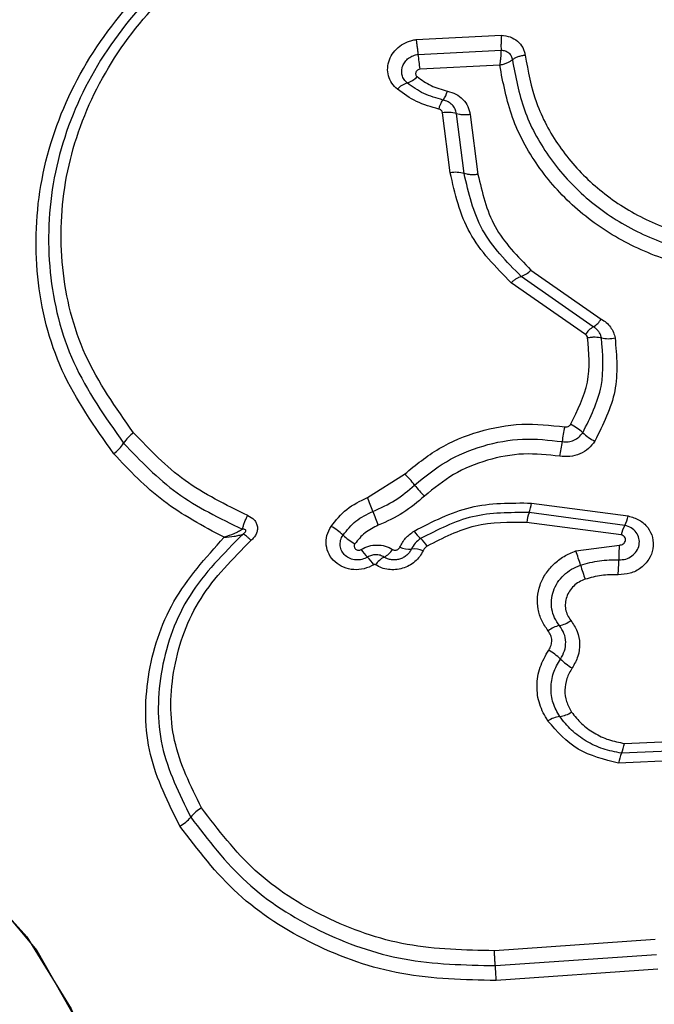
# Model space of a CAD drawing. Units: millimetres. Extents: x 3339 to 7549, y 3997 to 11497.
# Drawn here: x 6624 to 6639, y 7693 to 7716 of the extents above; entities that cross this region are included whole.
import ezdxf

# ---------------------------------------------------------------- set-up
doc = ezdxf.new("R2010")
doc.units = ezdxf.units.MM
doc.header["$LTSCALE"] = 50

msp = doc.modelspace()

# ---------------------------------------------------------------- linework, layer by layer
at = {"color": 7, "linetype": 'Continuous', "lineweight": 25}
for p, q in [((6633.244, 7715.175), (6635.225, 7715.274)), ((6633.288, 7714.832), (6635.215, 7714.928)), ((6635.185, 7714.582), (6633.332, 7714.488)), ((6634.034, 7712.08), (6633.855, 7713.472)), ((6634.358, 7712.061), (6634.178, 7713.452)), ((6634.5, 7713.433), (6634.68, 7712.042)), ((6637.361, 7708.5), (6635.682, 7709.671)), ((6635.911, 7709.819), (6637.545, 7708.68)), ((6637.177, 7708.319), (6635.452, 7709.522)), ((6632.11, 7704.532), (6632.975, 7705.077)), ((6635.923, 7704.403), (6638.17, 7704.103)), ((6638.09, 7703.882), (6635.867, 7704.179)), ((6638.01, 7703.66), (6635.811, 7703.953)), ((6636.955, 7703.288), (6637.967, 7703.427)), ((6638.084, 7698.816), (6640.357, 7698.913)), ((6640.41, 7698.69), (6638.016, 7698.588)), ((6640.464, 7698.467), (6637.949, 7698.359)), ((6638.797, 7694.255), (6635.064, 7693.996)), ((6635.083, 7693.65), (6638.829, 7693.911)), ((6638.861, 7693.567), (6635.102, 7693.306))]:
    msp.add_line(p, q, dxfattribs=at)
at = {"color": 7, "linetype": 'Continuous', "lineweight": 25, "flags": 128}
for points in [[(6622.866, 7695.786), (6624.189, 7694.319), (6625.226, 7692.65), (6625.95, 7690.823), (6626.341, 7688.89), (6626.388, 7686.902), (6626.09, 7684.915), (6625.455, 7682.982), (6624.5, 7681.155), (6623.251, 7679.486)], [(6623.152, 7695.51), (6624.421, 7693.999), (6625.397, 7692.294), (6626.056, 7690.442), (6626.379, 7688.494)]]:
    msp.add_lwpolyline(points, dxfattribs=at)
at = {"color": 7, "linetype": 'Continuous', "lineweight": 25}
for centre, radius, start, end in [((6624.861, 7713.575), 8.521, 6.1504, 8.4771), ((6632.887, 7714.646), 0.502, 287.1161, 318.5182), ((6633.183, 7713.686), 0.503, 107.136, 138.5704), ((6633.445, 7714.101), 0.537, 321.9941, 346.8333), ((6633.974, 7712.779), 0.704, 73.1917, 99.7857), ((6634.155, 7711.38), 0.71, 73.466, 99.8034), ((6635.519, 7710.174), 0.529, 287.9086, 317.8323), ((6637.098, 7708.953), 0.524, 300.1881, 328.6033), ((6637.626, 7708.045), 0.525, 120.2101, 148.6462), ((6637.718, 7708.927), 0.704, 256.1191, 282.2757), ((6636.32, 7705.189), 1.162, 46.8889, 63.8554), ((6627.182, 7705.322), 0.877, 125.4161, 147.495), ((6638.866, 7705.628), 2.237, 165.9072, 174.785), ((6637.909, 7706.885), 1.162, 226.8877, 243.8173), ((6625.704, 7706.264), 0.876, 305.4634, 327.4989), ((6634.41, 7706.035), 2.238, 345.9281, 354.7847), ((6631.836, 7703.812), 1.702, 36.3767, 48.0337), ((6634.578, 7705.831), 1.702, 216.3768, 228.0066), ((6626.255, 7702.047), 6.36, 19.8683, 22.9917), ((6635.13, 7704.481), 0.797, 337.6856, 354.3665), ((6638.219, 7706.371), 6.362, 199.8685, 202.9843), ((6636.607, 7703.875), 0.799, 157.7021, 174.3868), ((6637.47, 7704.233), 0.712, 330.5358, 349.5354), ((6630.655, 7702.732), 1.282, 46.1999, 61.6207), ((6633.841, 7704.164), 0.767, 212.5261, 229.9192), ((6638.712, 7703.531), 0.714, 150.5539, 169.5594), ((6632.429, 7704.582), 1.281, 226.1991, 241.5857), ((6632.852, 7702.988), 0.77, 32.5048, 49.9022), ((6632.669, 7703.753), 0.824, 211.3758, 227.4623), ((6632.237, 7703.636), 0.555, 297.9425, 325.7848), ((6633.077, 7703.893), 0.562, 247.3939, 275.6518), ((6633.187, 7702.773), 0.563, 67.347, 95.6341), ((6629.882, 7700.767), 7.509, 16.9693, 19.6141), ((6641.434, 7703.104), 3.482, 174.6652, 180.3682), ((6631.553, 7702.537), 0.827, 31.3564, 47.4463), ((6632.758, 7702.655), 0.556, 117.9615, 145.8292), ((6634.469, 7703.059), 3.483, 354.6787, 0.368), ((6644.248, 7705.151), 7.511, 196.9694, 199.6079), ((6636.462, 7702.149), 0.606, 280.727, 308.31), ((6636.688, 7700.957), 0.607, 100.7417, 128.3587), ((6635.684, 7699.859), 1.294, 45.1463, 60.3801), ((6637.51, 7701.694), 1.294, 225.1452, 240.3458), ((6636.66, 7698.81), 0.636, 97.2069, 124.0878), ((6636.501, 7700.071), 0.635, 277.1937, 304.0392), ((6637.26, 7698.935), 0.832, 335.3382, 351.7587), ((6638.775, 7698.239), 0.835, 155.3536, 171.7797), ((6628.672, 7696.568), 0.858, 119.1901, 141.3625), ((6627.332, 7697.639), 0.857, 299.2362, 321.3678), ((6630.275, 7693.214), 4.828, 1.0908, 5.1882)]:
    msp.add_arc(centre, radius, start, end, dxfattribs=at)
for points, knots in [([(6626.212, 7705.55), (6625.771, 7706.176), (6624.887, 7707.426), (6624.343, 7709.653), (6624.433, 7711.938), (6625.196, 7714.151), (6626.564, 7716.13), (6628.442, 7717.721), (6630.694, 7718.866), (6632.346, 7719.139), (6633.172, 7719.276)], [0, 0, 0, 0, 0.124978, 0.2499754, 0.3749904, 0.5000076, 0.625026, 0.7500443, 0.8750613, 1, 1, 1, 1]), ([(6633.175, 7719.067), (6632.372, 7718.933), (6630.771, 7718.668), (6628.595, 7717.558), (6626.782, 7716.022), (6625.461, 7714.111), (6624.723, 7711.972), (6624.635, 7709.764), (6625.16, 7707.609), (6626.015, 7706.4), (6626.443, 7705.793)], [0, 0, 0, 0, 0.125595, 0.250386, 0.375055, 0.499954, 0.624961, 0.749922, 0.874683, 1, 1, 1, 1]), ([(6626.674, 7706.037), (6626.262, 7706.62), (6625.437, 7707.788), (6624.929, 7709.868), (6625.013, 7712.003), (6625.727, 7714.07), (6627.005, 7715.918), (6628.76, 7717.404), (6630.863, 7718.474), (6632.406, 7718.729), (6633.177, 7718.857)], [0, 0, 0, 0, 0.124943, 0.249959, 0.374979, 0.500001, 0.625025, 0.750048, 0.875069, 1, 1, 1, 1]), ([(6632.806, 7714.019), (6632.76, 7714.064), (6632.667, 7714.154), (6632.591, 7714.331), (6632.57, 7714.519), (6632.612, 7714.709), (6632.709, 7714.883), (6632.855, 7715.028), (6633.008, 7715.113), (6633.14, 7715.158), (6633.209, 7715.17), (6633.244, 7715.175)], [0, 0, 0, 0, 0.124728, 0.249516, 0.374542, 0.499869, 0.624981, 0.750093, 0.874887, 0.937444, 1, 1, 1, 1]), ([(6633.244, 7715.175), (6633.247, 7715.148), (6633.253, 7715.093), (6633.264, 7715.004), (6633.276, 7714.914), (6633.284, 7714.859), (6633.288, 7714.832)], [0, 0, 0, 0, 0.246832, 0.5, 0.753168, 1, 1, 1, 1]), ([(6635.225, 7715.274), (6635.223, 7715.247), (6635.219, 7715.191), (6635.215, 7715.101), (6635.214, 7715.011), (6635.215, 7714.955), (6635.215, 7714.928)], [0, 0, 0, 0, 0.246833, 0.500001, 0.753169, 1, 1, 1, 1]), ([(6635.225, 7715.274), (6635.294, 7715.266), (6635.431, 7715.249), (6635.606, 7715.144), (6635.709, 7715.019), (6635.76, 7714.903), (6635.77, 7714.842), (6635.776, 7714.811)], [0, 0, 0, 0, 0.249631, 0.49943, 0.749234, 0.874609, 1, 1, 1, 1]), ([(6635.215, 7714.928), (6635.214, 7714.9), (6635.213, 7714.844), (6635.206, 7714.755), (6635.197, 7714.665), (6635.189, 7714.61), (6635.185, 7714.582)], [0, 0, 0, 0, 0.250275, 0.499999, 0.750334, 1, 1, 1, 1]), ([(6635.215, 7714.928), (6635.248, 7714.924), (6635.315, 7714.918), (6635.399, 7714.87), (6635.46, 7714.795), (6635.473, 7714.735), (6635.479, 7714.705)], [0, 0, 0, 0, 0.2483939, 0.4989853, 0.7500838, 1, 1, 1, 1]), ([(6633.035, 7714.167), (6633.009, 7714.193), (6632.955, 7714.244), (6632.912, 7714.346), (6632.901, 7714.454), (6632.924, 7714.563), (6632.98, 7714.663), (6633.064, 7714.746), (6633.169, 7714.807), (6633.249, 7714.823), (6633.288, 7714.832)], [0, 0, 0, 0, 0.124586, 0.249087, 0.374242, 0.499139, 0.624573, 0.75009, 0.875118, 1, 1, 1, 1]), ([(6635.185, 7714.582), (6635.215, 7714.589), (6635.273, 7714.601), (6635.354, 7714.63), (6635.426, 7714.665), (6635.461, 7714.692), (6635.479, 7714.705)], [0, 0, 0, 0, 0.249661, 0.499995, 0.74972, 1, 1, 1, 1]), ([(6635.776, 7714.811), (6635.747, 7714.806), (6635.688, 7714.797), (6635.606, 7714.772), (6635.533, 7714.742), (6635.497, 7714.717), (6635.479, 7714.705)], [0, 0, 0, 0, 0.246835, 0.500004, 0.753172, 1, 1, 1, 1]), ([(6635.479, 7714.705), (6635.552, 7714.312), (6635.699, 7713.525), (6636.282, 7712.448), (6637.101, 7711.519), (6638.139, 7710.788), (6639.338, 7710.287), (6640.638, 7710.046), (6641.984, 7710.055), (6642.846, 7710.282), (6643.279, 7710.395)], [0, 0, 0, 0, 0.125021, 0.250247, 0.375463, 0.500086, 0.624899, 0.749966, 0.874515, 1, 1, 1, 1]), ([(6635.776, 7714.811), (6635.845, 7714.438), (6635.984, 7713.693), (6636.535, 7712.674), (6637.31, 7711.792), (6638.296, 7711.097), (6639.436, 7710.621), (6640.671, 7710.394), (6641.947, 7710.403), (6642.764, 7710.618), (6643.172, 7710.725)], [0, 0, 0, 0, 0.124906, 0.249868, 0.374828, 0.499983, 0.62514, 0.750103, 0.875067, 1, 1, 1, 1]), ([(6633.332, 7714.488), (6633.322, 7714.486), (6633.301, 7714.482), (6633.273, 7714.466), (6633.251, 7714.444), (6633.236, 7714.418), (6633.229, 7714.39), (6633.232, 7714.361), (6633.243, 7714.334), (6633.257, 7714.321), (6633.264, 7714.314)], [0, 0, 0, 0, 0.124669, 0.250126, 0.375347, 0.500277, 0.625652, 0.750011, 0.875388, 1, 1, 1, 1]), ([(6643.386, 7710.066), (6642.932, 7709.947), (6642.027, 7709.709), (6640.615, 7709.699), (6639.251, 7709.95), (6637.988, 7710.475), (6636.895, 7711.243), (6636.034, 7712.219), (6635.42, 7713.346), (6635.264, 7714.17), (6635.185, 7714.582)], [0, 0, 0, 0, 0.125407, 0.249955, 0.374925, 0.499501, 0.625166, 0.750148, 0.874975, 1, 1, 1, 1]), ([(6633.264, 7714.314), (6633.368, 7714.239), (6633.578, 7714.087), (6633.837, 7714.015), (6633.968, 7713.979)], [0, 0, 0, 0, 0.495497, 1, 1, 1, 1]), ([(6633.769, 7713.561), (6633.592, 7713.611), (6633.237, 7713.709), (6632.95, 7713.916), (6632.806, 7714.019)], [0, 0, 0, 0, 0.5001, 1, 1, 1, 1]), ([(6633.869, 7713.77), (6633.715, 7713.813), (6633.408, 7713.899), (6633.159, 7714.078), (6633.035, 7714.167)], [0, 0, 0, 0, 0.501377, 1, 1, 1, 1]), ([(6633.968, 7713.979), (6634.036, 7713.959), (6634.173, 7713.918), (6634.336, 7713.789), (6634.457, 7713.625), (6634.486, 7713.497), (6634.5, 7713.433)], [0, 0, 0, 0, 0.248672, 0.499451, 0.749149, 1, 1, 1, 1]), ([(6633.769, 7713.561), (6633.777, 7713.586), (6633.794, 7713.637), (6633.82, 7713.699), (6633.846, 7713.746), (6633.861, 7713.762), (6633.869, 7713.77)], [0, 0, 0, 0, 0.246832, 0.5, 0.753168, 1, 1, 1, 1]), ([(6633.855, 7713.472), (6633.852, 7713.483), (6633.848, 7713.504), (6633.828, 7713.53), (6633.802, 7713.551), (6633.78, 7713.558), (6633.769, 7713.561)], [0, 0, 0, 0, 0.249994, 0.500006, 0.749982, 1, 1, 1, 1]), ([(6634.178, 7713.452), (6634.17, 7713.489), (6634.153, 7713.564), (6634.084, 7713.659), (6633.988, 7713.734), (6633.909, 7713.758), (6633.869, 7713.77)], [0, 0, 0, 0, 0.247319, 0.496771, 0.747963, 1, 1, 1, 1]), ([(6635.452, 7709.522), (6635.091, 7709.889), (6634.37, 7710.622), (6634.146, 7711.594), (6634.034, 7712.08)], [0, 0, 0, 0, 0.499933, 1, 1, 1, 1]), ([(6635.682, 7709.671), (6635.345, 7710.013), (6634.671, 7710.699), (6634.462, 7711.607), (6634.358, 7712.061)], [0, 0, 0, 0, 0.499759, 1, 1, 1, 1]), ([(6634.68, 7712.042), (6634.776, 7711.621), (6634.971, 7710.777), (6635.597, 7710.139), (6635.911, 7709.819)], [0, 0, 0, 0, 0.498265, 1, 1, 1, 1]), ([(6635.452, 7709.522), (6635.472, 7709.541), (6635.514, 7709.58), (6635.576, 7709.625), (6635.634, 7709.658), (6635.666, 7709.666), (6635.682, 7709.671)], [0, 0, 0, 0, 0.246832, 0.5, 0.753168, 1, 1, 1, 1]), ([(6637.545, 7708.68), (6637.586, 7708.653), (6637.667, 7708.601), (6637.761, 7708.494), (6637.833, 7708.373), (6637.856, 7708.283), (6637.867, 7708.239)], [0, 0, 0, 0, 0.248388, 0.499889, 0.750598, 1, 1, 1, 1]), ([(6637.229, 7708.247), (6637.225, 7708.262), (6637.216, 7708.291), (6637.19, 7708.31), (6637.177, 7708.319)], [0, 0, 0, 0, 0.50005, 1, 1, 1, 1]), ([(6637.549, 7708.243), (6637.542, 7708.269), (6637.529, 7708.321), (6637.487, 7708.391), (6637.432, 7708.453), (6637.385, 7708.484), (6637.361, 7708.5)], [0, 0, 0, 0, 0.2491116, 0.498033, 0.747864, 1, 1, 1, 1]), ([(6636.832, 7706.232), (6636.994, 7706.556), (6637.318, 7707.203), (6637.259, 7707.899), (6637.229, 7708.247)], [0, 0, 0, 0, 0.49997, 1, 1, 1, 1]), ([(6637.115, 7706.037), (6637.292, 7706.392), (6637.646, 7707.101), (6637.581, 7707.862), (6637.549, 7708.243)], [0, 0, 0, 0, 0.500257, 1, 1, 1, 1]), ([(6637.229, 7708.247), (6637.258, 7708.252), (6637.317, 7708.262), (6637.404, 7708.264), (6637.484, 7708.259), (6637.527, 7708.248), (6637.549, 7708.243)], [0, 0, 0, 0, 0.246832, 0.5, 0.753168, 1, 1, 1, 1]), ([(6637.867, 7708.239), (6637.903, 7707.824), (6637.973, 7706.996), (6637.588, 7706.227), (6637.396, 7705.843)], [0, 0, 0, 0, 0.501069, 1, 1, 1, 1]), ([(6632.975, 7705.077), (6633.232, 7705.287), (6633.746, 7705.708), (6634.691, 7706.093), (6635.697, 7706.283), (6636.363, 7706.209), (6636.696, 7706.173)], [0, 0, 0, 0, 0.249922, 0.499981, 0.750038, 1, 1, 1, 1]), ([(6636.696, 7706.173), (6636.71, 7706.172), (6636.737, 7706.17), (6636.775, 7706.181), (6636.809, 7706.201), (6636.824, 7706.221), (6636.832, 7706.232)], [0, 0, 0, 0, 0.260953, 0.50253, 0.736339, 1, 1, 1, 1]), ([(6629.327, 7704.115), (6628.819, 7704.362), (6627.804, 7704.855), (6627.051, 7705.643), (6626.674, 7706.037)], [0, 0, 0, 0, 0.500024, 1, 1, 1, 1]), ([(6636.638, 7705.832), (6636.685, 7705.827), (6636.778, 7705.819), (6636.913, 7705.859), (6637.034, 7705.93), (6637.087, 7706.002), (6637.115, 7706.037)], [0, 0, 0, 0, 0.253651, 0.501873, 0.749375, 1, 1, 1, 1]), ([(6626.443, 7705.793), (6626.835, 7705.383), (6627.619, 7704.562), (6628.677, 7704.049), (6629.205, 7703.793)], [0, 0, 0, 0, 0.500513, 1, 1, 1, 1]), ([(6633.207, 7704.821), (6633.444, 7705.015), (6633.918, 7705.402), (6634.79, 7705.758), (6635.717, 7705.933), (6636.331, 7705.865), (6636.638, 7705.832)], [0, 0, 0, 0, 0.249805, 0.500115, 0.750391, 1, 1, 1, 1]), ([(6637.396, 7705.843), (6637.35, 7705.782), (6637.257, 7705.659), (6637.051, 7705.536), (6636.817, 7705.469), (6636.659, 7705.484), (6636.58, 7705.491)], [0, 0, 0, 0, 0.2497293, 0.5000281, 0.7502531, 1, 1, 1, 1]), ([(6628.777, 7703.606), (6628.288, 7703.866), (6627.313, 7704.385), (6626.579, 7705.162), (6626.212, 7705.55)], [0, 0, 0, 0, 0.500986, 1, 1, 1, 1]), ([(6636.58, 7705.491), (6636.3, 7705.522), (6635.738, 7705.583), (6634.889, 7705.423), (6634.09, 7705.098), (6633.655, 7704.743), (6633.439, 7704.566)], [0, 0, 0, 0, 0.248984, 0.49971, 0.750117, 1, 1, 1, 1]), ([(6632.236, 7704.209), (6632.414, 7704.289), (6632.769, 7704.448), (6633.061, 7704.697), (6633.207, 7704.821)], [0, 0, 0, 0, 0.498955, 1, 1, 1, 1]), ([(6631.264, 7703.86), (6631.377, 7704.002), (6631.604, 7704.286), (6631.941, 7704.45), (6632.11, 7704.532)], [0, 0, 0, 0, 0.499926, 1, 1, 1, 1]), ([(6633.439, 7704.566), (6633.277, 7704.428), (6632.954, 7704.152), (6632.56, 7703.975), (6632.363, 7703.887)], [0, 0, 0, 0, 0.500309, 1, 1, 1, 1]), ([(6633.195, 7703.751), (6633.623, 7703.972), (6634.479, 7704.412), (6635.442, 7704.406), (6635.923, 7704.403)], [0, 0, 0, 0, 0.5009113, 1, 1, 1, 1]), ([(6631.542, 7703.657), (6631.635, 7703.774), (6631.821, 7704.007), (6632.098, 7704.142), (6632.236, 7704.209)], [0, 0, 0, 0, 0.50042, 1, 1, 1, 1]), ([(6635.867, 7704.179), (6635.422, 7704.181), (6634.532, 7704.187), (6633.742, 7703.78), (6633.347, 7703.577)], [0, 0, 0, 0, 0.500751, 1, 1, 1, 1]), ([(6629.205, 7703.793), (6629.211, 7703.819), (6629.224, 7703.87), (6629.253, 7703.954), (6629.288, 7704.038), (6629.314, 7704.09), (6629.327, 7704.115)], [0, 0, 0, 0, 0.246833, 0.500001, 0.753168, 1, 1, 1, 1]), ([(6629.327, 7704.115), (6629.382, 7704.086), (6629.464, 7704.041), (6629.53, 7703.94), (6629.555, 7703.854), (6629.553, 7703.765), (6629.524, 7703.678), (6629.473, 7703.598), (6629.426, 7703.555), (6629.403, 7703.534)], [0, 0, 0, 0, 0.248666, 0.37486, 0.499134, 0.622948, 0.749562, 0.874752, 1, 1, 1, 1]), ([(6635.811, 7703.953), (6635.404, 7703.956), (6634.588, 7703.961), (6633.863, 7703.588), (6633.501, 7703.402)], [0, 0, 0, 0, 0.49994, 1, 1, 1, 1]), ([(6638.17, 7704.103), (6638.26, 7704.078), (6638.438, 7704.026), (6638.641, 7703.842), (6638.753, 7703.604), (6638.763, 7703.34), (6638.664, 7703.089), (6638.477, 7702.885), (6638.22, 7702.752), (6638.031, 7702.741), (6637.937, 7702.736)], [0, 0, 0, 0, 0.125066, 0.250054, 0.375063, 0.499947, 0.624799, 0.749876, 0.874902, 1, 1, 1, 1]), ([(6629.205, 7703.793), (6629.175, 7703.774), (6629.115, 7703.737), (6628.973, 7703.67), (6628.855, 7703.632), (6628.777, 7703.606)], [0, 0, 0, 0, 0.250906, 0.501651, 1, 1, 1, 1]), ([(6629.218, 7703.683), (6629.237, 7703.696), (6629.263, 7703.713), (6629.281, 7703.743), (6629.285, 7703.756), (6629.285, 7703.764), (6629.283, 7703.772), (6629.277, 7703.781), (6629.262, 7703.789), (6629.237, 7703.794), (6629.216, 7703.793), (6629.205, 7703.793)], [0, 0, 0, 0, 0.320994, 0.422226, 0.46395, 0.502478, 0.540908, 0.582411, 0.682623, 0.817829, 1, 1, 1, 1]), ([(6632.258, 7702.967), (6632.185, 7702.931), (6632.038, 7702.86), (6631.788, 7702.843), (6631.55, 7702.897), (6631.348, 7703.023), (6631.206, 7703.206), (6631.141, 7703.423), (6631.153, 7703.654), (6631.227, 7703.791), (6631.264, 7703.86)], [0, 0, 0, 0, 0.124712, 0.249501, 0.37473, 0.499961, 0.625191, 0.750421, 0.87521, 1, 1, 1, 1]), ([(6632.363, 7703.887), (6632.254, 7703.834), (6632.037, 7703.729), (6631.891, 7703.546), (6631.819, 7703.455)], [0, 0, 0, 0, 0.501426, 1, 1, 1, 1]), ([(6632.861, 7703.374), (6632.901, 7703.448), (6632.983, 7703.596), (6633.124, 7703.7), (6633.195, 7703.751)], [0, 0, 0, 0, 0.500593, 1, 1, 1, 1]), ([(6637.952, 7703.081), (6638.007, 7703.084), (6638.116, 7703.09), (6638.265, 7703.167), (6638.375, 7703.283), (6638.436, 7703.429), (6638.432, 7703.584), (6638.368, 7703.726), (6638.248, 7703.836), (6638.143, 7703.867), (6638.09, 7703.882)], [0, 0, 0, 0, 0.1240127, 0.2472828, 0.3708144, 0.4949574, 0.6206648, 0.7472265, 0.8738523, 1, 1, 1, 1]), ([(6627.751, 7696.891), (6627.478, 7697.434), (6626.933, 7698.522), (6626.924, 7700.374), (6627.493, 7702.171), (6628.349, 7703.128), (6628.777, 7703.606)], [0, 0, 0, 0, 0.249924, 0.499981, 0.750047, 1, 1, 1, 1]), ([(6629.218, 7703.683), (6628.768, 7703.23), (6627.867, 7702.324), (6627.236, 7700.56), (6627.2, 7698.723), (6627.734, 7697.644), (6628.002, 7697.104)], [0, 0, 0, 0, 0.250185, 0.500224, 0.749886, 1, 1, 1, 1]), ([(6628.253, 7697.317), (6628.001, 7697.827), (6627.496, 7698.847), (6627.53, 7700.583), (6628.128, 7702.25), (6628.978, 7703.106), (6629.403, 7703.534)], [0, 0, 0, 0, 0.249939, 0.5, 0.75007, 1, 1, 1, 1]), ([(6628.777, 7703.606), (6628.857, 7703.612), (6628.979, 7703.621), (6629.125, 7703.651), (6629.187, 7703.672), (6629.218, 7703.683)], [0, 0, 0, 0, 0.498366, 0.7491, 1, 1, 1, 1]), ([(6629.403, 7703.534), (6629.384, 7703.553), (6629.346, 7703.592), (6629.294, 7703.636), (6629.249, 7703.669), (6629.228, 7703.679), (6629.218, 7703.683)], [0, 0, 0, 0, 0.246832, 0.499999, 0.753167, 1, 1, 1, 1]), ([(6632.112, 7703.146), (6632.069, 7703.125), (6631.984, 7703.084), (6631.841, 7703.074), (6631.705, 7703.106), (6631.59, 7703.178), (6631.509, 7703.282), (6631.471, 7703.406), (6631.478, 7703.539), (6631.52, 7703.618), (6631.542, 7703.657)], [0, 0, 0, 0, 0.125349, 0.250542, 0.375421, 0.50017, 0.624867, 0.749718, 0.874805, 1, 1, 1, 1]), ([(6633.347, 7703.577), (6633.302, 7703.544), (6633.211, 7703.477), (6633.158, 7703.381), (6633.132, 7703.333)], [0, 0, 0, 0, 0.498914, 1, 1, 1, 1]), ([(6637.967, 7703.427), (6637.983, 7703.428), (6638.015, 7703.43), (6638.059, 7703.453), (6638.092, 7703.487), (6638.109, 7703.53), (6638.109, 7703.575), (6638.09, 7703.615), (6638.056, 7703.647), (6638.025, 7703.656), (6638.01, 7703.66)], [0, 0, 0, 0, 0.124606, 0.249454, 0.37515, 0.50004, 0.625862, 0.75072, 0.870375, 1, 1, 1, 1]), ([(6631.819, 7703.455), (6631.813, 7703.445), (6631.802, 7703.425), (6631.801, 7703.391), (6631.81, 7703.358), (6631.831, 7703.332), (6631.86, 7703.313), (6631.896, 7703.306), (6631.933, 7703.308), (6631.954, 7703.319), (6631.965, 7703.324)], [0, 0, 0, 0, 0.125265, 0.250139, 0.375213, 0.500307, 0.624782, 0.750113, 0.874727, 1, 1, 1, 1]), ([(6631.965, 7703.324), (6632.023, 7703.353), (6632.14, 7703.411), (6632.336, 7703.435), (6632.53, 7703.411), (6632.64, 7703.353), (6632.696, 7703.324)], [0, 0, 0, 0, 0.250236, 0.500006, 0.749951, 1, 1, 1, 1]), ([(6633.404, 7703.293), (6633.38, 7703.246), (6633.331, 7703.154), (6633.217, 7703.037), (6633.081, 7702.943), (6632.926, 7702.881), (6632.763, 7702.85), (6632.597, 7702.855), (6632.437, 7702.891), (6632.344, 7702.942), (6632.298, 7702.967)], [0, 0, 0, 0, 0.124901, 0.249802, 0.375348, 0.499999, 0.625454, 0.750203, 0.875102, 1, 1, 1, 1]), ([(6633.132, 7703.333), (6633.118, 7703.307), (6633.09, 7703.253), (6633.024, 7703.186), (6632.946, 7703.133), (6632.857, 7703.096), (6632.763, 7703.079), (6632.669, 7703.081), (6632.577, 7703.103), (6632.524, 7703.132), (6632.497, 7703.146)], [0, 0, 0, 0, 0.125655, 0.250771, 0.37635, 0.501189, 0.626035, 0.750699, 0.875407, 1, 1, 1, 1]), ([(6632.696, 7703.324), (6632.703, 7703.32), (6632.717, 7703.313), (6632.74, 7703.307), (6632.765, 7703.307), (6632.79, 7703.312), (6632.813, 7703.321), (6632.833, 7703.335), (6632.85, 7703.353), (6632.857, 7703.367), (6632.861, 7703.374)], [0, 0, 0, 0, 0.128046, 0.249408, 0.371021, 0.499805, 0.628065, 0.749801, 0.871591, 1, 1, 1, 1]), ([(6633.501, 7703.402), (6633.48, 7703.387), (6633.439, 7703.357), (6633.416, 7703.314), (6633.404, 7703.293)], [0, 0, 0, 0, 0.500005, 1, 1, 1, 1]), ([(6636.312, 7701.433), (6636.257, 7701.51), (6636.148, 7701.665), (6636.067, 7701.936), (6636.052, 7702.218), (6636.113, 7702.498), (6636.241, 7702.76), (6636.432, 7702.988), (6636.634, 7703.14), (6636.812, 7703.235), (6636.908, 7703.271), (6636.955, 7703.288)], [0, 0, 0, 0, 0.124811, 0.249662, 0.374529, 0.499873, 0.624317, 0.75007, 0.874926, 0.937463, 1, 1, 1, 1]), ([(6632.497, 7703.146), (6632.467, 7703.162), (6632.407, 7703.193), (6632.304, 7703.204), (6632.202, 7703.191), (6632.142, 7703.161), (6632.112, 7703.146)], [0, 0, 0, 0, 0.258425, 0.508469, 0.754964, 1, 1, 1, 1]), ([(6637.064, 7702.959), (6637.21, 7703), (6637.501, 7703.082), (6637.802, 7703.082), (6637.952, 7703.081)], [0, 0, 0, 0, 0.501107, 1, 1, 1, 1]), ([(6632.298, 7702.967), (6632.295, 7702.969), (6632.289, 7702.972), (6632.278, 7702.973), (6632.268, 7702.971), (6632.262, 7702.969), (6632.258, 7702.967)], [0, 0, 0, 0, 0.257501, 0.498159, 0.739789, 1, 1, 1, 1]), ([(6636.575, 7701.553), (6636.534, 7701.612), (6636.451, 7701.73), (6636.39, 7701.935), (6636.38, 7702.149), (6636.425, 7702.36), (6636.523, 7702.558), (6636.667, 7702.731), (6636.849, 7702.872), (6636.993, 7702.93), (6637.064, 7702.959)], [0, 0, 0, 0, 0.125252, 0.249816, 0.3746, 0.499732, 0.624395, 0.749579, 0.874686, 1, 1, 1, 1]), ([(6637.173, 7702.631), (6637.124, 7702.611), (6637.026, 7702.572), (6636.902, 7702.475), (6636.803, 7702.358), (6636.737, 7702.223), (6636.705, 7702.079), (6636.712, 7701.934), (6636.753, 7701.793), (6636.809, 7701.713), (6636.838, 7701.673)], [0, 0, 0, 0, 0.125127, 0.250218, 0.375273, 0.500202, 0.625044, 0.749839, 0.874707, 1, 1, 1, 1]), ([(6637.937, 7702.736), (6637.807, 7702.736), (6637.548, 7702.737), (6637.298, 7702.666), (6637.173, 7702.631)], [0, 0, 0, 0, 0.501505, 1, 1, 1, 1]), ([(6636.838, 7701.673), (6636.893, 7701.591), (6637.004, 7701.427), (6637.056, 7701.133), (6637.021, 7700.835), (6636.92, 7700.658), (6636.87, 7700.57)], [0, 0, 0, 0, 0.249924, 0.499808, 0.750128, 1, 1, 1, 1]), ([(6636.324, 7700.984), (6636.345, 7701.022), (6636.384, 7701.094), (6636.401, 7701.214), (6636.378, 7701.331), (6636.334, 7701.398), (6636.312, 7701.433)], [0, 0, 0, 0, 0.261006, 0.500304, 0.739478, 1, 1, 1, 1]), ([(6636.597, 7700.777), (6636.633, 7700.839), (6636.703, 7700.963), (6636.729, 7701.172), (6636.692, 7701.379), (6636.614, 7701.495), (6636.575, 7701.553)], [0, 0, 0, 0, 0.249042, 0.498333, 0.748522, 1, 1, 1, 1]), ([(6636.304, 7699.336), (6636.231, 7699.463), (6636.087, 7699.718), (6636.033, 7700.154), (6636.099, 7700.593), (6636.249, 7700.854), (6636.324, 7700.984)], [0, 0, 0, 0, 0.249878, 0.499915, 0.749955, 1, 1, 1, 1]), ([(6636.58, 7699.441), (6636.522, 7699.544), (6636.404, 7699.75), (6636.361, 7700.104), (6636.415, 7700.46), (6636.536, 7700.671), (6636.597, 7700.777)], [0, 0, 0, 0, 0.250551, 0.500427, 0.749916, 1, 1, 1, 1]), ([(6636.87, 7700.57), (6636.823, 7700.489), (6636.729, 7700.326), (6636.688, 7700.053), (6636.722, 7699.782), (6636.812, 7699.624), (6636.856, 7699.545)], [0, 0, 0, 0, 0.250164, 0.500325, 0.749892, 1, 1, 1, 1]), ([(6638.016, 7698.588), (6637.871, 7698.616), (6637.581, 7698.672), (6637.187, 7698.861), (6636.84, 7699.113), (6636.667, 7699.332), (6636.58, 7699.441)], [0, 0, 0, 0, 0.251204, 0.500448, 0.750629, 1, 1, 1, 1]), ([(6636.856, 7699.545), (6636.93, 7699.451), (6637.077, 7699.264), (6637.375, 7699.05), (6637.712, 7698.887), (6637.959, 7698.84), (6638.084, 7698.816)], [0, 0, 0, 0, 0.24839, 0.500264, 0.748568, 1, 1, 1, 1]), ([(6637.949, 7698.359), (6637.616, 7698.44), (6636.95, 7698.602), (6636.519, 7699.092), (6636.304, 7699.336)], [0, 0, 0, 0, 0.499971, 1, 1, 1, 1]), ([(6635.064, 7693.996), (6634.379, 7694.01), (6633.009, 7694.039), (6631.094, 7694.716), (6629.417, 7695.789), (6628.641, 7696.808), (6628.253, 7697.317)], [0, 0, 0, 0, 0.249954, 0.500029, 0.750101, 1, 1, 1, 1]), ([(6628.002, 7697.104), (6628.407, 7696.572), (6629.213, 7695.513), (6630.956, 7694.4), (6632.943, 7693.696), (6634.368, 7693.666), (6635.083, 7693.65)], [0, 0, 0, 0, 0.250878, 0.499929, 0.749184, 1, 1, 1, 1]), ([(6635.102, 7693.306), (6634.364, 7693.321), (6632.888, 7693.352), (6630.821, 7694.081), (6629.008, 7695.239), (6628.169, 7696.342), (6627.751, 7696.891)], [0, 0, 0, 0, 0.249553, 0.498766, 0.750241, 1, 1, 1, 1]), ([(6635.083, 7693.65), (6635.08, 7693.677), (6635.076, 7693.73), (6635.07, 7693.82), (6635.066, 7693.911), (6635.065, 7693.968), (6635.064, 7693.996)], [0, 0, 0, 0, 0.246832, 0.5, 0.753168, 1, 1, 1, 1])]:
    msp.add_open_spline(points, degree=3, knots=knots, dxfattribs=at)
for points in [[(6634.5, 7713.433), (6634.471, 7713.429), (6634.411, 7713.422), (6634.325, 7713.423), (6634.244, 7713.433), (6634.2, 7713.446), (6634.178, 7713.452)], [(6634.68, 7712.042), (6634.65, 7712.038), (6634.591, 7712.032), (6634.504, 7712.033), (6634.423, 7712.041), (6634.379, 7712.055), (6634.358, 7712.061)]]:
    msp.add_open_spline(points, degree=3, dxfattribs=at)

doc.saveas('drawing.dxf')
